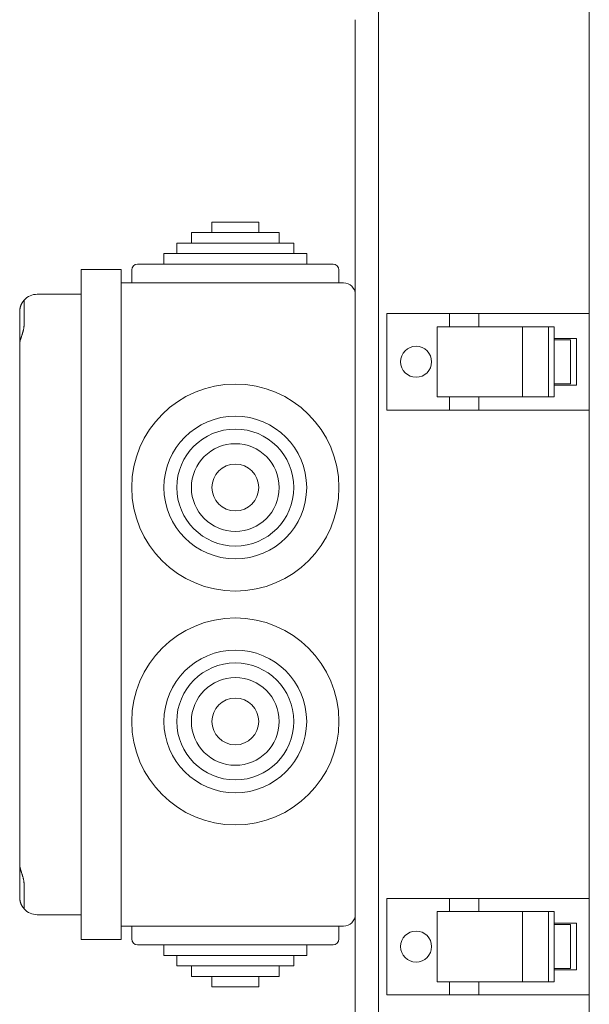
# Model space of a CAD drawing. Units: millimetres. Extents: x 0 to 1970, y 0 to 1270.
# Drawn here: x 14 to 112, y 922 to 1090 of the extents above; entities that cross this region are included whole.
import ezdxf

# ---------------------------------------------------------------- set-up
doc = ezdxf.new("R2010")
doc.units = ezdxf.units.MM
doc.layers.add('Visible Edges(Audipack-ISO)', color=7, linetype='Continuous', lineweight=18)

# ---------------------------------------------------------------- blocks, each defined once
blk = doc.blocks.new('P2271_presentation_Sheet_VIEW2')
at = {"layer": 'Visible Edges(Audipack-ISO)'}
for p, q in [((-445.07, -280), (-445.07, 280)), ((-409.07, 154.75), (-409.07, 238.25)), ((-449.07, 158), (-449.07, 205)), ((-473.57, 168.6), (-473.57, 170.4)), ((-473.57, 170.4), (-465.57, 170.4)), ((-465.57, 168.6), (-465.57, 170.4)), ((-477.07, 166.8), (-477.07, 168.6)), ((-477.07, 168.6), (-462.07, 168.6)), ((-462.07, 166.8), (-462.07, 168.6)), ((-479.57, 165), (-479.57, 166.8)), ((-479.57, 166.8), (-459.57, 166.8)), ((-459.57, 165), (-459.57, 166.8)), ((-481.77, 163.2), (-481.77, 165)), ((-481.77, 165), (-457.37, 165)), ((-457.37, 163.2), (-457.37, 165)), ((-495.92, 155.8), (-495.92, 162.3)), ((-489.07, 162.3), (-495.92, 162.3)), ((-489.07, 162.3), (-489.07, 155.8)), ((-487.27, 160), (-487.27, 162.2)), ((-486.27, 163.2), (-452.87, 163.2)), ((-451.87, 160), (-451.87, 162.2)), ((-451.07, 160), (-489.07, 160)), ((-505.66, 153.05), (-505.66, 157.05)), ((-495.92, 158.05), (-503.42, 158.05)), ((-449.07, 158), (-449.07, 154)), ((-506.42, 149.59), (-506.42, 155.05)), ((-495.92, 155.8), (-495.92, 54.2)), ((-489.07, 54.2), (-489.07, 155.8)), ((-449.07, 56), (-449.07, 154)), ((-443.67, 138.25), (-443.67, 154.75)), ((-443.67, 154.75), (-432.97, 154.75)), ((-432.97, 152.5), (-432.97, 154.75)), ((-432.97, 154.75), (-427.97, 154.75)), ((-427.97, 154.75), (-409.07, 154.75)), ((-427.97, 154.75), (-427.97, 152.5)), ((-409.07, 154.75), (-409.07, 138.25)), ((-435.07, 152.5), (-435.07, 140.5)), ((-435.07, 152.5), (-420.46, 152.5)), ((-420.46, 140.5), (-420.46, 152.5)), ((-416.07, 152.5), (-420.46, 152.5)), ((-416.07, 152.5), (-416.07, 140.5)), ((-415.07, 152.5), (-416.07, 152.5)), ((-415.07, 152.5), (-415.07, 140.5)), ((-415.07, 150.5), (-411.27, 150.5)), ((-412.56, 150.25), (-415.07, 150.25)), ((-412.56, 150.25), (-412.29, 150.25)), ((-412.29, 150.25), (-412.29, 142.75)), ((-411.27, 150.5), (-411.27, 142.5)), ((-506.42, 149.59), (-506.42, 60.41)), ((-415.07, 142.75), (-412.56, 142.75)), ((-411.27, 142.5), (-415.07, 142.5)), ((-412.29, 142.75), (-412.56, 142.75)), ((-420.46, 140.5), (-435.07, 140.5)), ((-432.97, 138.25), (-432.97, 140.5)), ((-427.97, 140.5), (-427.97, 138.25)), ((-420.46, 140.5), (-416.07, 140.5)), ((-416.07, 140.5), (-415.07, 140.5)), ((-432.97, 138.25), (-443.67, 138.25)), ((-427.97, 138.25), (-432.97, 138.25)), ((-409.07, 138.25), (-427.97, 138.25)), ((-409.07, 54.75), (-409.07, 138.25)), ((-506.42, 54.95), (-506.42, 60.41)), ((-505.66, 52.95), (-505.66, 56.95)), ((-449.07, 56), (-449.07, 52)), ((-495.92, 47.7), (-495.92, 54.2)), ((-489.07, 54.2), (-489.07, 47.7)), ((-443.67, 38.25), (-443.67, 54.75)), ((-443.67, 54.75), (-432.97, 54.75)), ((-432.97, 52.5), (-432.97, 54.75)), ((-432.97, 54.75), (-427.97, 54.75)), ((-427.97, 54.75), (-409.07, 54.75)), ((-427.97, 54.75), (-427.97, 52.5)), ((-409.07, 54.75), (-409.07, 38.25)), ((-435.07, 52.5), (-435.07, 40.5)), ((-435.07, 52.5), (-420.46, 52.5)), ((-420.46, 40.5), (-420.46, 52.5)), ((-416.07, 52.5), (-420.46, 52.5)), ((-416.07, 52.5), (-416.07, 40.5)), ((-415.07, 52.5), (-416.07, 52.5)), ((-415.07, 52.5), (-415.07, 40.5)), ((-503.42, 51.95), (-495.92, 51.95)), ((-449.07, -47), (-449.07, 52)), ((-489.07, 50), (-451.07, 50)), ((-487.27, 50), (-487.27, 47.8)), ((-451.87, 50), (-451.87, 47.8)), ((-415.07, 50.5), (-411.27, 50.5)), ((-412.56, 50.25), (-415.07, 50.25)), ((-412.56, 50.25), (-412.29, 50.25)), ((-412.29, 50.25), (-412.29, 42.75)), ((-411.27, 50.5), (-411.27, 42.5)), ((-495.92, 47.7), (-489.07, 47.7)), ((-452.87, 46.8), (-486.27, 46.8)), ((-481.77, 46.8), (-481.77, 45)), ((-457.37, 46.8), (-457.37, 45)), ((-457.37, 45), (-481.77, 45)), ((-479.57, 45), (-479.57, 43.2)), ((-459.57, 45), (-459.57, 43.2)), ((-459.57, 43.2), (-479.57, 43.2)), ((-477.07, 43.2), (-477.07, 41.4)), ((-462.07, 43.2), (-462.07, 41.4)), ((-415.07, 42.75), (-412.56, 42.75)), ((-411.27, 42.5), (-415.07, 42.5)), ((-412.29, 42.75), (-412.56, 42.75)), ((-462.07, 41.4), (-477.07, 41.4)), ((-473.57, 41.4), (-473.57, 39.6)), ((-465.57, 41.4), (-465.57, 39.6)), ((-420.46, 40.5), (-435.07, 40.5)), ((-432.97, 38.25), (-432.97, 40.5)), ((-427.97, 40.5), (-427.97, 38.25)), ((-420.46, 40.5), (-416.07, 40.5)), ((-416.07, 40.5), (-415.07, 40.5)), ((-465.57, 39.6), (-473.57, 39.6)), ((-432.97, 38.25), (-443.67, 38.25)), ((-427.97, 38.25), (-432.97, 38.25)), ((-409.07, 38.25), (-427.97, 38.25)), ((-409.07, -38.25), (-409.07, 38.25))]:
    blk.add_line(p, q, dxfattribs=at)
for centre, radius in [((-438.67, 146.5), 2.65), ((-469.57, 125), 17.7), ((-469.57, 125), 12.2), ((-469.57, 125), 10), ((-469.57, 125), 7.5), ((-469.57, 125), 4), ((-469.57, 85), 17.7), ((-469.57, 85), 12.2), ((-469.57, 85), 10), ((-469.57, 85), 7.5), ((-469.57, 85), 4), ((-438.67, 46.5), 2.65)]:
    blk.add_circle(centre, radius, dxfattribs=at)
at = {"layer": 'Visible Edges(Audipack-ISO)', "extrusion": (0, 0, -1)}
for centre, radius, start, end in [((486.27, 162.2), 1, 0, 90), ((452.87, 162.2), 1, 90, 180), ((451.07, 158), 2, 90, 180), ((451.07, 52), 2, 180, 270), ((486.27, 47.8), 1, 270, 0), ((452.87, 47.8), 1, 180, 270)]:
    blk.add_arc(centre, radius, start, end, dxfattribs=at)
at = {"layer": 'Visible Edges(Audipack-ISO)'}
for centre, start, end in [((-503.42, 155.05), 90, 138.1897), ((-503.42, 54.95), 221.8103, 270)]:
    blk.add_arc(centre, 3, start, end, dxfattribs=at)
for points, knots in [([(-506.42, 155.05), (-506.42, 155.1), (-506.42, 155.21), (-506.41, 155.35), (-506.39, 155.5), (-506.37, 155.63), (-506.34, 155.76), (-506.3, 155.89), (-506.27, 156.01), (-506.23, 156.12), (-506.18, 156.23), (-506.14, 156.33), (-506.09, 156.43), (-506.04, 156.52), (-505.99, 156.6), (-505.95, 156.68), (-505.9, 156.75), (-505.85, 156.81), (-505.81, 156.86), (-505.78, 156.91), (-505.74, 156.95), (-505.71, 156.99), (-505.69, 157.01), (-505.68, 157.03), (-505.66, 157.04), (-505.66, 157.05), (-505.66, 157.05)], [0, 0, 0, 0, 0.157316, 0.30781, 0.450435, 0.586911, 0.719714, 0.84876, 0.973913, 1.094971, 1.211701, 1.323831, 1.431035, 1.53297, 1.629252, 1.719478, 1.803244, 1.880101, 1.949559, 2.011119, 2.064239, 2.108365, 2.143162, 2.168364, 2.183691, 2.188861, 2.188861, 2.188861, 2.188861]), ([(-505.66, 153.05), (-505.66, 152.99), (-505.66, 152.88), (-505.67, 152.7), (-505.69, 152.53), (-505.71, 152.36), (-505.74, 152.19), (-505.77, 152.02), (-505.81, 151.85), (-505.85, 151.68), (-505.9, 151.52), (-505.94, 151.36), (-505.99, 151.21), (-506.04, 151.06), (-506.09, 150.91), (-506.13, 150.76), (-506.18, 150.62), (-506.22, 150.49), (-506.27, 150.36), (-506.3, 150.23), (-506.34, 150.11), (-506.37, 150), (-506.39, 149.89), (-506.41, 149.78), (-506.42, 149.68), (-506.42, 149.62), (-506.42, 149.59)], [0, 0, 0, 0, 0.174228, 0.348489, 0.522612, 0.696392, 0.869604, 1.041976, 1.213217, 1.382978, 1.550874, 1.716472, 1.879314, 2.038953, 2.194948, 2.346858, 2.494243, 2.636648, 2.773639, 2.904796, 3.029712, 3.148024, 3.259432, 3.365555, 3.467173, 3.563006, 3.563006, 3.563006, 3.563006]), ([(-506.42, 60.41), (-506.42, 60.38), (-506.42, 60.32), (-506.41, 60.22), (-506.39, 60.11), (-506.37, 60), (-506.34, 59.89), (-506.3, 59.77), (-506.27, 59.64), (-506.22, 59.51), (-506.18, 59.38), (-506.13, 59.24), (-506.09, 59.09), (-506.04, 58.94), (-505.99, 58.79), (-505.94, 58.64), (-505.9, 58.48), (-505.85, 58.32), (-505.81, 58.15), (-505.77, 57.98), (-505.74, 57.81), (-505.71, 57.64), (-505.69, 57.47), (-505.67, 57.3), (-505.66, 57.12), (-505.66, 57.01), (-505.66, 56.95)], [0, 0, 0, 0, 0.095833, 0.197451, 0.303575, 0.414982, 0.533295, 0.658211, 0.789367, 0.926358, 1.068763, 1.216148, 1.368058, 1.524053, 1.683693, 1.846535, 2.012133, 2.180029, 2.349789, 2.521031, 2.693403, 2.866615, 3.040395, 3.214518, 3.388778, 3.563006, 3.563006, 3.563006, 3.563006]), ([(-505.66, 52.95), (-505.66, 52.95), (-505.66, 52.96), (-505.68, 52.97), (-505.69, 52.99), (-505.71, 53.01), (-505.74, 53.05), (-505.78, 53.09), (-505.81, 53.14), (-505.85, 53.19), (-505.9, 53.25), (-505.95, 53.32), (-505.99, 53.4), (-506.04, 53.48), (-506.09, 53.57), (-506.14, 53.67), (-506.18, 53.77), (-506.23, 53.88), (-506.27, 53.99), (-506.3, 54.11), (-506.34, 54.24), (-506.37, 54.37), (-506.39, 54.5), (-506.41, 54.65), (-506.42, 54.79), (-506.42, 54.9), (-506.42, 54.95)], [0, 0, 0, 0, 0.00517, 0.020498, 0.0457, 0.080496, 0.124622, 0.177742, 0.239302, 0.308761, 0.385618, 0.469384, 0.559609, 0.655892, 0.757826, 0.86503, 0.97716, 1.09389, 1.214948, 1.340102, 1.469147, 1.60195, 1.738426, 1.881052, 2.031546, 2.188861, 2.188861, 2.188861, 2.188861])]:
    blk.add_open_spline(points, degree=3, knots=knots, dxfattribs=at)

msp = doc.modelspace()

# ---------------------------------------------------------------- block references
msp.add_blockref('P2271_presentation_Sheet_VIEW2', (520.92, 885))

doc.saveas('drawing.dxf')
